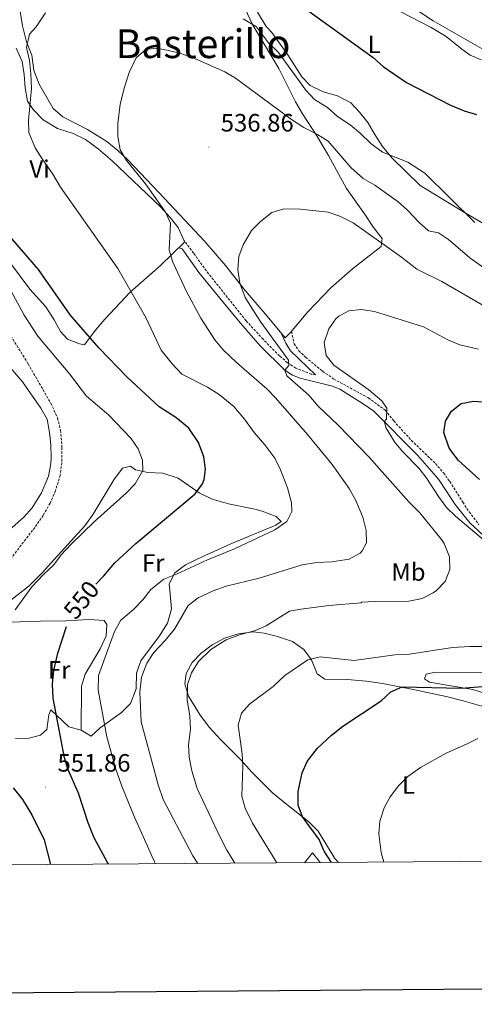
# Model space of a CAD drawing. Units: metres. Extents: x 548715 to 553191, y 4709703 to 4712706.
# Drawn here: x 550109 to 550291, y 4710051 to 4710445 of the extents above; entities that cross this region are included whole.
import ezdxf
from ezdxf.enums import TextEntityAlignment as Align

# ---------------------------------------------------------------- set-up
doc = ezdxf.new("R2010")
doc.units = ezdxf.units.M
doc.header["$MEASUREMENT"] = 0
doc.linetypes.add('TRAZOSX2', pattern=[1.5, 1, -0.5])
for name, color, linetype, lineweight in [('Carátula', 7, 'Continuous', 5), ('Level 21', 19, 'Continuous', 0), ('Level 36', 19, 'Continuous', 40), ('Level 37', 92, 'Continuous', 0), ('Level 4', 36, 'Continuous', 30), ('Level 41', 19, 'Continuous', 0), ('Level 45', 19, 'Continuous', 0), ('Level 5', 36, 'Continuous', 0), ('Level 61', 19, 'Continuous', 0), ('Level 63', 7, 'Continuous', 0), ('Level 7', 1, 'Continuous', 0)]:
    doc.layers.add(name, color=color, linetype=linetype, lineweight=lineweight)
doc.styles.add('Arial', font='ARIAL.TTF', dxfattribs={"height": 0.2})

# ---------------------------------------------------------------- blocks, each defined once
blk = doc.blocks.new('5PATER')
at = {"layer": 'Carátula', "linetype": 'Continuous', "lineweight": 5}
h = blk.add_hatch(color=250, dxfattribs=at)
edge = h.paths.add_edge_path()
edge.add_ellipse((0, 0), major_axis=(-1.33, -1.34), ratio=0.999422, start_angle=0, end_angle=360)

msp = doc.modelspace()

# ---------------------------------------------------------------- linework, layer by layer
at = {"layer": 'Level 21', "color": 19, "linetype": 'TRAZOSX2', "lineweight": 0}
for points in [[(550227.54, 4710303.02, 532.05), (550225.9, 4710303.27, 533.25), (550219.66, 4710305.75, 534.69), (550216.38, 4710307.91, 535.25), (550213.18, 4710310.63, 535.85), (550206.62, 4710317.27, 536.61), (550199.82, 4710324.63, 537.01), (550184.82, 4710343.43, 538.61), (550178.82, 4710351.67, 539.49), (550174.9, 4710356.95, 539.65)], [(550101.86, 4710324.94, 557.17), (550112.62, 4710307.53, 558.04), (550121.78, 4710291.67, 558.49), (550124.46, 4710285.75, 558.65), (550125.66, 4710280.88, 558.64), (550126.21, 4710273.96, 558.8), (550126.14, 4710267.91, 558.89), (550125.49, 4710262.95, 558.9), (550123.63, 4710256.66, 558.81), (550121.46, 4710251.75, 558.65), (550118.7, 4710246.87, 558.49), (550115.38, 4710242.07, 558.33), (550103.26, 4710226.31, 557.97)], [(550217.97, 4710320.44, 533.77), (550218.98, 4710315.43, 534.01), (550220.9, 4710312.71, 533.85), (550223.62, 4710310.07, 533.57), (550230.38, 4710304.47, 532.65), (550234.78, 4710301.42, 532.05), (550248.74, 4710293.82, 530.33), (550255.42, 4710288.94, 529.89), (550258.82, 4710284.62, 529.45), (550265.9, 4710276.86, 529.33), (550275.5, 4710267.58, 528.45), (550278.74, 4710263.82, 528.69), (550281.22, 4710260.38, 528.65), (550286.5, 4710252.14, 528.69), (550288.98, 4710248.22, 529.45), (550292.9, 4710243.1, 529.05)]]:
    msp.add_polyline3d(points, dxfattribs=at)
at = {"layer": 'Level 21', "color": 19, "linetype": 'Continuous', "lineweight": 0}
for points in [[(550172.87, 4710353.86, 540.03), (550174.22, 4710353.43, 539.79), (550180.86, 4710343.99, 539.23), (550189.34, 4710333.67, 537.87), (550197.62, 4710323.67, 537.59), (550201.78, 4710318.79, 536.87), (550205.46, 4710314.63, 536.87), (550215.34, 4710304.95, 535.67), (550218.38, 4710302.87, 535.31), (550221.46, 4710301.67, 534.67), (550234.3, 4710298.46, 532.07), (550237.3, 4710297.26, 531.63), (550246.54, 4710291.5, 530.35), (550250.82, 4710288.46, 530.07), (550268.38, 4710270.94, 528.91), (550276.7, 4710261.34, 528.83), (550283.38, 4710251.18, 529.51), (550289.22, 4710243.82, 529.99), (550294.7, 4710238.86, 530.07)], [(550213.8, 4710319.77, 533.76), (550215.74, 4710315.67, 534.4), (550217.5, 4710312.71, 534.36), (550227.54, 4710303.02, 532.05)]]:
    msp.add_polyline3d(points, dxfattribs=at)
at = {"layer": 'Level 36', "color": 92, "linetype": 'Continuous', "lineweight": 0}
for points in [[(550253.39, 4710452.47, 554.05), (550273.83, 4710441.98, 552.61), (550279.79, 4710438.38, 552.09)], [(550294.19, 4710433.34, 553.89), (550274.63, 4710444.62, 554.85), (550265.27, 4710450.71, 555.61), (550263.27, 4710452.79, 556.49)], [(550250.79, 4710361.9, 534.85), (550254.15, 4710357.58, 534.45), (550253.79, 4710354.3, 534.29), (550242.35, 4710345.43, 533.65), (550233.71, 4710337.83, 533.69), (550224.54, 4710328.23, 533.77), (550217.58, 4710319.99, 533.77), (550215.38, 4710317.83, 533.77), (550208.26, 4710326.55, 533.73), (550199.38, 4710336.79, 534.17), (550191.54, 4710346.79, 534.93), (550183.3, 4710356.39, 535.89), (550165.06, 4710375.83, 538.17), (550152.55, 4710388.95, 539.21), (550148.55, 4710392.79, 539.69), (550144.19, 4710396.31, 540.25), (550136.39, 4710401.11, 541.25), (550126.59, 4710406.15, 542.65), (550122.63, 4710409.59, 543.13), (550117.15, 4710419.27, 543.93), (550114.99, 4710424.79, 544.09), (550114.15, 4710430.79, 544.53), (550112.03, 4710436.15, 545.01), (550110.39, 4710442.63, 545.41), (550109.31, 4710449.27, 545.73)], [(550199.35, 4710449.59, 544.45), (550202.47, 4710442.79, 543.97), (550212.83, 4710425.59, 541.97), (550219.55, 4710412.15, 540.73), (550222.31, 4710407.43, 540.25), (550228.11, 4710398.55, 539.05), (550232.75, 4710390.79, 537.73), (550239.99, 4710377.59, 535.93), (550247.43, 4710367.03, 535.41), (550250.79, 4710361.9, 534.85)], [(550297.39, 4710361.9, 545.89), (550287.75, 4710367.5, 545.33), (550269.35, 4710378.78, 543.93), (550258.19, 4710389.66, 544.37), (550254.31, 4710394.39, 545.13), (550251.31, 4710399.19, 545.93), (550248.51, 4710403.91, 546.29), (550245.15, 4710408.07, 546.33), (550241.63, 4710411.75, 546.21), (550236.35, 4710414.55, 545.37), (550230.59, 4710416.15, 545.25), (550225.39, 4710418.71, 545.33), (550222.11, 4710422.23, 545.49), (550216.47, 4710430.95, 546.29), (550210.11, 4710439.91, 547.09), (550207.83, 4710442.31, 547.41), (550204.43, 4710448.07, 548.05)], [(550279.79, 4710438.38, 553.13), (550286.03, 4710433.26, 552.05), (550289.43, 4710430.86, 551.89), (550293.75, 4710428.94, 551.61)], [(550107.95, 4710433.59, 546.73), (550110.35, 4710428.39, 546.25), (550111.15, 4710423.19, 546.01), (550111.51, 4710417.75, 545.85), (550112.38, 4710412.47, 545.53), (550114.7, 4710409.19, 545.33), (550118.74, 4710404.95, 544.69), (550124.42, 4710401.51, 544.01), (550130.7, 4710399.51, 543.33), (550135.58, 4710397.19, 542.61), (550140.66, 4710393.35, 541.97), (550146.26, 4710388.63, 541.57), (550165.54, 4710370.23, 540.29), (550169.5, 4710365.91, 540.17), (550172.66, 4710361.91, 539.89), (550174.9, 4710356.95, 539.65), (550175.14, 4710356.07, 539.41), (550165.58, 4710346.79, 542.01), (550153.46, 4710336.15, 545.13), (550143.34, 4710325.35, 547.57), (550139.46, 4710320.79, 548.53), (550135.18, 4710315.03, 550.41), (550133.26, 4710315.43, 550.45), (550128.46, 4710317.35, 550.93), (550125.58, 4710320.39, 551.09), (550123.1, 4710325.03, 550.93), (550119.82, 4710330.23, 550.69), (550113.38, 4710337.27, 550.69), (550105.7, 4710347.75, 550.61)], [(550104.38, 4710211.83, 555.05), (550113.06, 4710218.63, 554.57), (550118.46, 4710224.07, 554.81), (550123.1, 4710229.27, 555.13), (550135.34, 4710242.71, 555.17), (550138.7, 4710247.35, 555.21), (550146.94, 4710261.11, 555.29), (550150.46, 4710265.75, 555.17), (550153.62, 4710266.47, 555.09), (550155.58, 4710265.03, 554.77), (550160.5, 4710263.99, 553.81), (550166.46, 4710263.67, 552.65), (550172.7, 4710261.67, 551.41), (550181.1, 4710255.83, 549.77), (550186.26, 4710253.35, 548.97), (550192.74, 4710251.43, 548.25), (550203.3, 4710249.35, 547.25), (550206.26, 4710248.55, 546.33), (550211.86, 4710246.47, 545.61), (550213.78, 4710244.47, 545.33), (550211.7, 4710242.95, 545.49), (550193.7, 4710235.43, 545.69), (550182.74, 4710230.55, 545.45), (550175.58, 4710227.03, 545.45), (550171.3, 4710223.83, 544.81), (550169.1, 4710219.43, 543.45), (550169.46, 4710215.35, 542.41), (550169.94, 4710209.43, 541.61), (550168.38, 4710203.75, 541.45), (550165.26, 4710198.71, 541.57), (550157.78, 4710188.71, 542.05), (550156.06, 4710183.83, 541.93), (550155.9, 4710177.51, 542.01), (550153.66, 4710171.67, 542.57), (550149.94, 4710168.07, 543.29), (550141.46, 4710161.91, 545.37), (550137.86, 4710158.55, 546.01), (550133.9, 4710161.03, 548.61)], [(550133.9, 4710161.03, 548.61), (550134.02, 4710178.63, 548.05), (550135.54, 4710183.43, 547.69), (550141.54, 4710193.51, 546.73), (550143.94, 4710198.71, 546.57), (550144.1, 4710203.27, 546.57), (550143.14, 4710204.79, 546.65), (550137.02, 4710205.27, 548.49), (550127.74, 4710204.71, 550.33), (550117.58, 4710204.55, 552.73), (550105.26, 4710204.15, 554.73)], [(550236.78, 4710108.08, 522.5), (550235.3, 4710109.66, 522.57), (550228.58, 4710120.54, 523.21), (550224.94, 4710124.38, 523.85), (550215.46, 4710131.74, 525.93), (550210.3, 4710135.98, 526.57), (550202.06, 4710144.14, 528.21), (550197.7, 4710149.1, 529.45), (550189.54, 4710157.19, 531.09), (550185.14, 4710161.99, 532.09), (550181.46, 4710166.95, 532.97), (550176.74, 4710174.63, 533.73), (550175.26, 4710179.51, 533.93), (550175.86, 4710183.59, 534.17), (550178.3, 4710188.07, 534.37), (550181.86, 4710191.83, 534.49), (550186.18, 4710195.11, 534.49), (550191.18, 4710197.83, 534.45), (550196.78, 4710199.51, 534.29), (550202.62, 4710200.31, 533.77), (550206.98, 4710199.82, 533.29), (550212.38, 4710198.46, 532.33), (550218.34, 4710196.46, 531.01), (550222.94, 4710193.26, 529.93), (550225.94, 4710189.1, 528.93), (550228.18, 4710183.5, 527.57), (550231.3, 4710181.34, 526.65), (550240.26, 4710181.18, 525.53), (550247.94, 4710180.62, 524.85), (550254.38, 4710179.66, 524.13), (550266.54, 4710177.26, 524.38), (550279.78, 4710174.46, 523.1), (550286.54, 4710172.7, 521.94), (550313.62, 4710164.94, 520.3)], [(550311.62, 4710170.62, 523.3), (550290.38, 4710177.26, 524.78), (550273.18, 4710180.14, 526.58), (550271.1, 4710181.5, 526.34), (550271.78, 4710183.42, 526.78), (550275.46, 4710184.22, 526.26), (550301.54, 4710183.98, 525.98)], [(550133.9, 4710161.03, 548.61), (550128.98, 4710162.31, 549.01), (550121.7, 4710169.11, 549.89), (550120.98, 4710167.11, 550.37), (550120.1, 4710161.19, 551.17), (550117.62, 4710159.03, 551.57), (550113.06, 4710157.83, 551.73), (550107.58, 4710157.59, 551.89)], [(550223.16, 4710107.98, 528.79), (550226.34, 4710111.98, 528.26), (550228.46, 4710109.34, 528.02), (550229.48, 4710108.03, 527.68)]]:
    msp.add_polyline3d(points, dxfattribs=at)
at = {"layer": 'Level 4', "color": 36, "linetype": 'Continuous', "lineweight": 30}
for points in [[(550224.92, 4710448.4, 550), (550246.31, 4710432.95, 550), (550250.55, 4710429.91, 550), (550254.55, 4710426.31, 550), (550263.87, 4710419.92, 550), (550281.55, 4710410.86, 550), (550287.03, 4710408.54, 550), (550291.86, 4710407.19, 550)], [(550139.78, 4710219.37, 550), (550142.9, 4710222.71, 550), (550147.3, 4710227.91, 550), (550155.78, 4710235.67, 550), (550179.42, 4710255.51, 550), (550182.39, 4710259.49, 550), (550183.1, 4710261.19, 550), (550183.62, 4710265.27, 550), (550182.93, 4710270.2, 550), (550180.84, 4710276.01, 550), (550176.98, 4710281.7, 550), (550171.78, 4710286.05, 550), (550165.02, 4710290.23, 550), (550152.14, 4710302.23, 550), (550141.02, 4710313.65, 550), (550132.9, 4710323.03, 550), (550129.5, 4710327.03, 550), (550116.87, 4710345.11, 550), (550100.42, 4710363.91, 550)], [(550293.14, 4710261.24, 525), (550284.7, 4710268.86, 525), (550281.64, 4710272.76, 525), (550280.82, 4710274.14, 525), (550278.9, 4710280.06, 525), (550279.46, 4710284.46, 525), (550281.9, 4710288.54, 525), (550285.82, 4710291.58, 525), (550290.75, 4710292.57, 525), (550296.44, 4710292.1, 525)], [(550144.78, 4710107.41, 550), (550144.38, 4710108.07, 550), (550139.14, 4710117.99, 550), (550136.62, 4710123.91, 550), (550132.82, 4710135.75, 550), (550128.74, 4710145.11, 550), (550127.21, 4710149.87, 550), (550122.65, 4710173.8, 550), (550122.47, 4710179.31, 550), (550122.99, 4710184.8, 550), (550124.62, 4710191.71, 550), (550127.97, 4710202.48, 550)], [(550233.97, 4710108.06, 525), (550233.9, 4710108.14, 525), (550231.06, 4710112.62, 525), (550229.02, 4710117.26, 525), (550222.42, 4710126.3, 525), (550220.58, 4710130.97, 525), (550220.58, 4710136.51, 525), (550222.18, 4710143.9, 525), (550224.23, 4710148.47, 525), (550228.39, 4710153.75, 525), (550233.9, 4710159.02, 525), (550238.5, 4710162.54, 525), (550253.78, 4710172.7, 525), (550257.62, 4710176.3, 525), (550262.25, 4710178.31, 525), (550285.82, 4710177.82, 525), (550309.46, 4710179.58, 525)], [(550106.66, 4710137.99, 550), (550110.46, 4710133.27, 550), (550114.14, 4710127.19, 550), (550119.03, 4710117.14, 550), (550121.68, 4710107.24, 550)]]:
    msp.add_polyline3d(points, dxfattribs=at)
at = {"layer": 'Level 5', "color": 36, "linetype": 'Continuous', "lineweight": 0}
for points in [[(550163.66, 4710107.54, 545), (550163.14, 4710108.39, 545), (550155.14, 4710126.15, 545), (550150.1, 4710138.63, 545), (550147.78, 4710145.43, 545), (550144.18, 4710158.31, 545), (550140.62, 4710177.03, 545), (550140.78, 4710182.87, 545), (550147.18, 4710200.47, 545), (550149.7, 4710204.95, 545), (550154.74, 4710209.19, 545), (550158.5, 4710213.03, 545), (550161.7, 4710217.27, 545), (550166.94, 4710221.35, 545), (550172.22, 4710223.43, 545), (550184.34, 4710229.11, 545), (550195.18, 4710233.51, 545), (550211.34, 4710241.03, 545), (550216.06, 4710244.47, 545), (550218.1, 4710248.47, 545), (550217.9, 4710251.83, 545), (550216.38, 4710257.83, 545), (550213.58, 4710265.03, 545), (550211.26, 4710269.75, 545), (550207.34, 4710275.11, 545), (550203.06, 4710279.99, 545), (550199.14, 4710285.35, 545), (550194.9, 4710290.39, 545), (550189.02, 4710295.19, 545), (550184.42, 4710298.15, 545), (550174.14, 4710303.35, 545), (550170.34, 4710307.27, 545), (550165.86, 4710312.95, 545), (550159.7, 4710325.91, 545), (550148.58, 4710345.59, 545), (550125.66, 4710378.07, 545), (550122.62, 4710383.27, 545), (550118.26, 4710389.35, 545), (550115.5, 4710393.83, 545), (550112.9, 4710399.99, 545), (550112.86, 4710404.79, 545), (550113.99, 4710417.51, 545), (550113.79, 4710423.43, 545), (550113.19, 4710428.79, 545), (550112.07, 4710433.91, 545), (550113.27, 4710439.19, 545), (550115.87, 4710442.15, 545), (550119.59, 4710447.83, 545)], [(550118.02, 4710255.83, 560), (550120.86, 4710262.47, 560), (550121.73, 4710267.41, 560), (550121.86, 4710269.99, 560), (550121.78, 4710275.03, 560), (550121.27, 4710280, 560), (550120.24, 4710285.29, 560), (550117.78, 4710289.71, 560), (550110.42, 4710300.23, 560), (550094.42, 4710318.79, 560), (550083.54, 4710333.99, 560), (550080.24, 4710337.75, 560), (550067.46, 4710350.85, 560), (550058.74, 4710361.27, 560), (550055.46, 4710365.91, 560), (550052.92, 4710370.22, 560), (550050.38, 4710375.85, 560), (550048.68, 4710381.1, 560), (550046.86, 4710388.95, 560), (550046.58, 4710393.95, 560), (550047.22, 4710406.31, 560), (550047.57, 4710437.15, 560), (550048.14, 4710442.72, 560), (550048.92, 4710446.48, 560)], [(550198.59, 4710445.43, 545), (550203.99, 4710442.23, 545), (550208.79, 4710435.83, 545), (550212.75, 4710431.91, 545), (550223.75, 4710416.87, 545), (550227.19, 4710413.19, 545), (550232.39, 4710409.91, 545), (550236.35, 4710406.39, 545), (550241.47, 4710402.95, 545), (550245.59, 4710399.59, 545), (550249.71, 4710395.51, 545), (550254.35, 4710392.14, 545), (550264.47, 4710388.06, 545), (550271.31, 4710383.74, 545), (550291.27, 4710363.9, 545)], [(550180.47, 4710107.67, 540), (550178.54, 4710110.73, 540), (550166.64, 4710133.22, 540), (550164.62, 4710139.07, 540), (550157.8, 4710164.36, 540), (550157.3, 4710176.23, 540), (550158.06, 4710182.23, 540), (550160.1, 4710187.83, 540), (550162.91, 4710191.97, 540), (550167.5, 4710196.87, 540), (550171.14, 4710201.35, 540), (550176.66, 4710210.79, 540), (550180.59, 4710213.89, 540), (550186.62, 4710216.68, 540), (550191.81, 4710218.56, 540), (550204.98, 4710221.75, 540), (550222.18, 4710227.1, 540), (550228.14, 4710228.06, 540), (550234.14, 4710228.22, 540), (550241.06, 4710229.34, 540), (550245.36, 4710231.8, 540), (550246.26, 4710232.7, 540), (550247.9, 4710235.82, 540), (550247.86, 4710240.84, 540), (550246.44, 4710246.16, 540), (550243.74, 4710252.78, 540), (550241.06, 4710257.58, 540), (550234.22, 4710267.26, 540), (550224.35, 4710279.24, 540), (550211.58, 4710293.91, 540), (550208.06, 4710297.46, 540), (550195.98, 4710307.99, 540), (550190.58, 4710313.11, 540), (550187.34, 4710317.03, 540), (550181.65, 4710325.66, 540), (550175.94, 4710336.31, 540), (550170.58, 4710348.07, 540), (550169.12, 4710352.85, 540), (550169.54, 4710363.67, 540), (550167.62, 4710368.07, 540), (550159.66, 4710379.35, 540), (550151.94, 4710388.71, 540), (550149.49, 4710393.06, 540), (550148.56, 4710398.28, 540), (550148.55, 4710403.55, 540), (550149.51, 4710411.27, 540), (550151.15, 4710418.07, 540), (550153.11, 4710423.91, 540), (550155.87, 4710429.75, 540), (550159.75, 4710433.11, 540), (550163.83, 4710433.59, 540), (550168.75, 4710432.73, 540), (550173.71, 4710431.46, 540), (550179.54, 4710429.43, 540), (550191.31, 4710424.15, 540), (550195.63, 4710421.62, 540), (550217.99, 4710405.19, 540), (550222.87, 4710401.99, 540), (550228.39, 4710399.19, 540), (550232.61, 4710396.49, 540), (550241.7, 4710385.92, 540), (550246.59, 4710381.59, 540), (550251.27, 4710378.94, 540), (550260.55, 4710372.22, 540), (550264.31, 4710368.93, 540), (550268.99, 4710363.98, 540), (550272.73, 4710360.67, 540), (550276.67, 4710359.82, 540), (550280.75, 4710357.18, 540), (550289.23, 4710349.83, 540), (550294.83, 4710345.82, 540)], [(550195.34, 4710107.78, 535), (550192.1, 4710113.02, 535), (550189.27, 4710118.42, 535), (550180.31, 4710137.67, 535), (550178.14, 4710144.71, 535), (550177.1, 4710150.15, 535), (550176.78, 4710155.14, 535), (550177.54, 4710161.35, 535), (550177.26, 4710166.63, 535), (550176.22, 4710173.11, 535), (550176.42, 4710179.19, 535), (550177.92, 4710183.95, 535), (550180.76, 4710188.44, 535), (550185.68, 4710193.2, 535), (550191.87, 4710197.06, 535), (550197.58, 4710199.19, 535), (550203.22, 4710200.71, 535), (550207.8, 4710202.72, 535), (550217.18, 4710208.54, 535), (550221.7, 4710209.42, 535), (550232.86, 4710210.86, 535), (550245.74, 4710211.9, 535), (550246.1, 4710212.14, 535), (550251.07, 4710212.45, 535), (550264.82, 4710212.54, 535), (550270.18, 4710213.58, 535), (550274.62, 4710215.84, 535), (550275.9, 4710216.78, 535), (550279.34, 4710220.46, 535), (550281.3, 4710225.26, 535), (550281.07, 4710230.27, 535), (550278.94, 4710235.58, 535), (550277.9, 4710237.18, 535), (550269.22, 4710247.82, 535), (550264.82, 4710252.3, 535), (550248.9, 4710270.22, 535), (550236.62, 4710282.86, 535), (550228.62, 4710290.47, 535), (550224.9, 4710294.95, 535), (550216.1, 4710302.71, 535), (550215.34, 4710304.95, 535), (550216.9, 4710306.79, 535), (550216.82, 4710308.87, 535), (550205.7, 4710324.07, 535), (550202.98, 4710328.26, 535), (550199.46, 4710333.91, 535), (550197.26, 4710339.67, 535), (550196.54, 4710345.19, 535), (550196.9, 4710350.31, 535), (550198.62, 4710355, 535), (550201.97, 4710360.72, 535), (550205.57, 4710364.31, 535), (550210.15, 4710367.91, 535), (550214.95, 4710369.39, 535), (550221.59, 4710369.27, 535), (550232.55, 4710368.07, 535), (550237.28, 4710366.45, 535), (550242.62, 4710363.84, 535), (550261.91, 4710350.06, 535), (550268.11, 4710345.26, 535), (550277.99, 4710340.3, 535), (550299.27, 4710328.14, 535)], [(550107.5, 4710209.03, 555), (550114.14, 4710218.31, 555), (550118.78, 4710223.27, 555), (550122.98, 4710227.03, 555), (550125.94, 4710231.06, 555), (550129.78, 4710235.25, 555), (550139.2, 4710244.43, 555), (550152.02, 4710255.83, 555), (550155.46, 4710259.43, 555), (550158.51, 4710264.76, 555), (550158.46, 4710268.87, 555), (550156.6, 4710273.5, 555), (550153.67, 4710277.79, 555), (550144.78, 4710287.03, 555), (550136.06, 4710294.47, 555), (550129.26, 4710303.51, 555), (550116.62, 4710318.47, 555), (550111.08, 4710326.91, 555), (550099.49, 4710348.14, 555)], [(550298.97, 4710233.43, 530), (550283.5, 4710246.54, 530), (550279.92, 4710250.03, 530), (550276.66, 4710254.41, 530), (550272.1, 4710261.66, 530), (550269.05, 4710265.63, 530), (550262.38, 4710272.46, 530), (550259.15, 4710276.24, 530), (550255.7, 4710281.96, 530), (550255.09, 4710284.21, 530), (550255.98, 4710285.42, 530), (550256.1, 4710289.74, 530), (550254.06, 4710292.7, 530), (550248.9, 4710297.1, 530), (550234.9, 4710306.94, 530), (550231.76, 4710310.83, 530), (550231.02, 4710315.92, 530), (550232.86, 4710321.43, 530), (550235.74, 4710325.49, 530), (550236.86, 4710326.55, 530), (550240.86, 4710328.62, 530), (550245.85, 4710329.13, 530), (550251.09, 4710328.35, 530), (550270.73, 4710322.24, 530), (550280.67, 4710316.94, 530), (550285.3, 4710315.07, 530), (550292.71, 4710313.26, 530)], [(550097.84, 4710234.62, 560), (550110.94, 4710246.15, 560), (550114.3, 4710249.84, 560), (550118.02, 4710255.83, 560)], [(550212.1, 4710107.9, 530), (550202.38, 4710123.74, 530), (550199.42, 4710129.74, 530), (550198.1, 4710134.58, 530), (550198.54, 4710146.54, 530), (550198.24, 4710151.54, 530), (550196.66, 4710162.95, 530), (550198.02, 4710167.76, 530), (550201.22, 4710171.42, 530), (550210.66, 4710178.38, 530), (550215.26, 4710182.86, 530), (550224.5, 4710189.1, 530), (550229.39, 4710190.26, 530), (550242.98, 4710188.86, 530), (550259.27, 4710191.14, 530), (550265.1, 4710191.34, 530), (550282.3, 4710194.08, 530), (550289.3, 4710194.37, 530), (550301.98, 4710194.38, 530)], [(550254.86, 4710108.21, 520), (550253.86, 4710112.1, 520), (550252.9, 4710119.58, 520), (550253.22, 4710124.57, 520), (550255.02, 4710129.9, 520), (550257.46, 4710134.27, 520), (550260.71, 4710138.72, 520), (550264.48, 4710142.44, 520), (550269.54, 4710146.06, 520), (550279.77, 4710151.75, 520), (550287.94, 4710155.34, 520), (550292.38, 4710157.66, 520)]]:
    msp.add_polyline3d(points, dxfattribs=at)
at = {"layer": 'Level 61', "color": 19, "linetype": 'Continuous', "lineweight": 0}
msp.add_lwpolyline([(549607.9, 4710103.48), (549591.43, 4712416.72), (553011.74, 4712441.73), (553029.35, 4710128.53), (549607.9, 4710103.48)], close=True, dxfattribs=at)
at = {"layer": 'Level 63', "linetype": 'Continuous', "lineweight": 30}
msp.add_polyline3d([(549521.67, 4712466.3, -0.25), (549541.4, 4710051.38, -0.25), (553096.32, 4710080.41, -0.25), (553076.61, 4712492.33, -0.25), (549521.67, 4712466.3, -0.25)], dxfattribs=at)

# ---------------------------------------------------------------- block references
at = {"layer": 'Level 7', "color": 19, "linetype": 'Continuous', "lineweight": 0, "xscale": 0.09999983015004542, "yscale": 0.09999983015004542}
for p in [(550184.91, 4710394.15, 536.86), (550119.66, 4710138.23, 551.86)]:
    msp.add_blockref('5PATER', p, dxfattribs=at)

# ---------------------------------------------------------------- texts
at = {"layer": 'Level 37', "color": 92, "linetype": 'Continuous', "lineweight": 0, "style": 'Arial'}
for s, p in [('L', (550250.99, 4710435.18, 550.73)), ('Vi', (550117.24, 4710385.34, 545.63)), ('Fr', (550162.7, 4710227.82, 547.26)), ('Mb', (550264.71, 4710224.22, 536.74)), ('Fr', (550125.09, 4710185.1, 549.78)), ('L', (550264.71, 4710139.07, 522.22))]:
    msp.add_text(s, height=7, dxfattribs=at).set_placement(p, align=Align.MIDDLE_CENTER)
at = {"layer": 'Level 41', "color": 19, "linetype": 'Continuous', "lineweight": 0, "style": 'Arial'}
for s, p in [('536.86', (550189.68, 4710398.15, 536.86)), ('551.86', (550124.44, 4710142.23, 551.86))]:
    msp.add_text(s, height=7, dxfattribs=at).set_placement(p, align=Align.BOTTOM_LEFT)
at = {"layer": 'Level 41', "color": 39, "linetype": 'Continuous', "lineweight": 0, "style": 'Arial'}
msp.add_text('550', height=7, rotation=51.3848, dxfattribs=at).set_placement((550133.98, 4710213.07, 550), align=Align.MIDDLE_CENTER)
at = {"layer": 'Level 45', "color": 19, "linetype": 'Continuous', "lineweight": 0, "style": 'Arial'}
msp.add_text('Basterillo', height=11.5, dxfattribs=at).set_placement((550182.58, 4710435.43, 540.34), align=Align.MIDDLE_CENTER)

doc.saveas('drawing.dxf')
